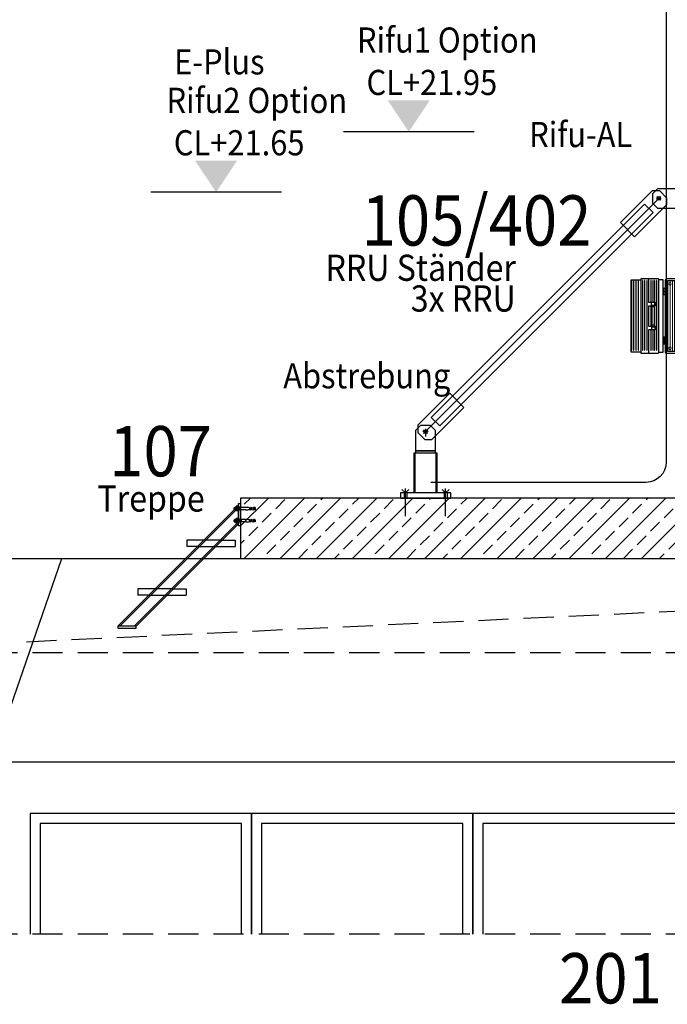
# Model space of a CAD drawing. Units: millimetres. Extents: x 0 to 923472, y 0 to 156496.
# Drawn here: x 824253 to 827472, y 5116 to 10011 of the extents above; entities that cross this region are included whole.
import ezdxf
from ezdxf.enums import TextEntityAlignment as Align

# ---------------------------------------------------------------- set-up
doc = ezdxf.new("R2010")
doc.units = ezdxf.units.MM
doc.linetypes.add('GESTRICHELT', pattern=[0.75, 0.5, -0.25])
doc.layers.add('00_Legende', color=7, linetype='Continuous', lineweight=18)
doc.styles.add('ISOCP', font='ISOCP', dxfattribs={"width": 0.9})

# ---------------------------------------------------------------- blocks, each defined once
blk = doc.blocks.new('A$C69B21B0A')
at = {"color": 1, "lineweight": 0}
for p, q in [((53.5, 10.2), (53.5, 359.8)), ((65, 350.6), (65, 360)), ((76.5, 10), (76.5, 360)), ((88, 10), (88, 360)), ((99.5, 10), (99.5, 360)), ((111, 10), (111, 360)), ((122.5, 10), (122.5, 360)), ((134, 10), (134, 360)), ((145.5, 350.6), (145.5, 360)), ((157, 10), (157, 360)), ((168.5, 10), (168.5, 360)), ((180, 10), (180, 360)), ((191.5, 10), (191.5, 360)), ((203, 10), (203, 360)), ((214.5, 350.6), (214.5, 360)), ((226, 10), (226, 360)), ((237.5, 10), (237.5, 360)), ((249, 10), (249, 360)), ((260.5, 10), (260.5, 360)), ((272, 10), (272, 360)), ((283.5, 10), (283.5, 360)), ((295, 350.6), (295, 360)), ((306.5, 10.2), (306.5, 359.8)), ((65, 30.6), (65, 339.4)), ((145.5, 30.6), (145.5, 339.4)), ((214.5, 30.6), (214.5, 339.4)), ((295, 30.6), (295, 339.4)), ((65, 10), (65, 19.4)), ((145.5, 10), (145.5, 19.4)), ((214.5, 10), (214.5, 19.4)), ((295, 10), (295, 19.4))]:
    blk.add_line(p, q, dxfattribs=at)
at = {"color": 1}
for points in [[(310, 0), (50, 0, -0.414214), (40, 10), (40, 360, -0.414214), (50, 370), (310, 370, -0.414214), (320, 360), (320, 10, -0.414214)], [(305, 10), (55, 10, -0.414214), (50, 15), (50, 355, -0.414214), (55, 360), (305, 360, -0.414214), (310, 355), (310, 15, -0.414214)]]:
    blk.add_lwpolyline(points, format="xyb", close=True, dxfattribs=at)
for points in [[(320, 306.6), (326.4, 306.6), (326.4, 323.4), (320, 323.4)], [(320, 289.7), (326.4, 289.7), (326.4, 306.6), (320, 306.6)], [(320, 80.3), (326.4, 80.3), (326.4, 63.4), (320, 63.4)], [(320, 63.4), (326.4, 63.4), (326.4, 46.6), (320, 46.6)]]:
    blk.add_lwpolyline(points, close=True, dxfattribs=at)
for points in [[(40, 235), (10, 235, 0.414214), (0, 225), (0, 145, 0.414214), (10, 135), (40, 135)], [(40, 230), (10, 230, 0.414214), (5, 225), (5, 145, 0.414214), (10, 140), (40, 140)]]:
    blk.add_lwpolyline(points, format="xyb", dxfattribs=at)
for centre in [(65, 345), (145.5, 345), (214.5, 345), (295, 345), (65, 25), (145.5, 25), (214.5, 25), (295, 25)]:
    blk.add_circle(centre, 5.56, dxfattribs=at)
blk = doc.blocks.new('RRU_SA')
at = {"color": 1, "linetype": 'ByBlock', "lineweight": -2, "ltscale": 0.5}
for p, q in [((165, 70), (77, 70)), ((77, 70), (77, -300)), ((115, 70), (115, -47.5)), ((165, 70), (165, -300)), ((145.9, -65), (145.9, -47.6)), ((115, -65), (115, -166)), ((129.9, -65), (133.4, -61.5)), ((145.9, -70.5), (129.9, -70.5)), ((142.4, -61.5), (145.9, -65)), ((115, -183.5), (115, -300)), ((145.9, -160.5), (129.9, -160.5)), ((129.9, -166), (133.4, -169.5)), ((142.4, -169.5), (145.9, -166)), ((145.9, -166), (145.9, -183.4)), ((77, -300), (165, -300))]:
    blk.add_line(p, q, dxfattribs=at)
for points in [[(77, -295), (28, -295), (28, 64), (77, 64)], [(128.8, -47.5), (128.8, 61.5), (127.1, 61.5), (127.1, -47.5)], [(137.8, -47.5), (137.8, 61.5), (136.1, 61.5), (136.1, -47.5)], [(147, -47.7), (147, 61.5), (145.3, 61.5), (145.3, -47.6)], [(165, -295), (188, -295), (188, 64), (165, 64)], [(145.9, -47.6), (115, -47.5)], [(129.9, -65), (129.9, -47.5)], [(115, -65), (129.9, -65)], [(127.1, -65), (127.1, -166)], [(128.8, -166), (128.8, -65)], [(129.9, -65), (129.9, -166)], [(145.9, -166), (145.9, -65)], [(147, -166.1), (147, -64.9)], [(115, -166), (129.9, -166)], [(145.9, -183.4), (115, -183.5)], [(127.1, -183.5), (127.1, -285.5), (128.8, -285.5), (128.8, -183.5)], [(129.9, -166), (129.9, -183.5)], [(133.4, -169.5), (142.4, -169.5)], [(136.1, -183.5), (136.1, -285.5), (137.8, -285.5), (137.8, -183.5)], [(145.3, -183.4), (145.3, -285.5), (147, -285.5), (147, -183.3)]]:
    blk.add_lwpolyline(points, dxfattribs=at)
for points in [[(31.8, 61.5), (30.1, 61.5), (30.1, -285.5), (31.8, -285.5), (31.8, 61.5)], [(42.8, 61.5), (41.1, 61.5), (41.1, -285.5), (42.8, -285.5), (42.8, 61.5)], [(53.8, 61.5), (52.1, 61.5), (52.1, -285.5), (53.8, -285.5), (53.8, 61.5)], [(64.8, 61.5), (63.1, 61.5), (63.1, -285.5), (64.8, -285.5), (64.8, 61.5)], [(86.3, 61.5), (84.6, 61.5), (84.6, -285.5), (86.3, -285.5), (86.3, 61.5)], [(97.3, 61.5), (95.6, 61.5), (95.6, -285.5), (97.3, -285.5), (97.3, 61.5)], [(108.3, 61.5), (106.6, 61.5), (106.6, -285.5), (108.3, -285.5), (108.3, 61.5)], [(155.8, 61.5), (154.1, 61.5), (154.1, -285.5), (155.8, -285.5), (155.8, 61.5)], [(133.4, -61.5), (142.4, -61.5), (142.4, -169.5), (133.4, -169.5), (133.4, -61.5)]]:
    blk.add_lwpolyline(points, close=True, dxfattribs=at)
for centre, start_param, end_param in [((145.4, -56.3), 4.773857, 7.853982), ((145.4, -174.7), 4.712389, 7.792514)]:
    blk.add_ellipse(centre, major_axis=(8.75, 0), ratio=1, start_param=start_param, end_param=end_param, dxfattribs=at)

msp = doc.modelspace()

# ---------------------------------------------------------------- hatches: boundary and pattern name
h = msp.add_hatch()
h.set_pattern_fill('ANSI33', color=1, scale=20)
h.set_pattern_definition([(45, (818005.05, 7332.77), (-89.8026, 89.8026), []), (45, (818094.85, 7332.77), (-89.8026, 89.8026), [63.5, -31.75])])
h.paths.add_polyline_path([(825351.044, 7332.774), (827851.044, 7332.774), (827851.044, 7632.774), (825351.044, 7632.774)])

# ---------------------------------------------------------------- linework, layer by layer
at = {"color": 1}
for p, q in [((826512.149, 9453.482), (825862.011, 9453.482)), ((825554.07, 9153.482), (824903.932, 9153.482)), ((827420.567, 9131.905), (827439.521, 9112.952)), ((827439.52, 9131.905), (827420.567, 9112.952)), ((826283.79, 7962.774), (826256.987, 7962.774)), ((826283.79, 7962.774), (826256.987, 7962.774)), ((826260.912, 7972.25), (826279.865, 7953.297)), ((826260.912, 7953.297), (826279.865, 7972.25)), ((826270.389, 7976.175), (826270.389, 7949.372)), ((826270.389, 7966.176), (826270.389, 7939.372)), ((826213.239, 7857.774), (826327.539, 7857.774)), ((826170.389, 7657.774), (826152.711, 7675.451)), ((826163.389, 7657.774), (826163.389, 7632.774)), ((826170.389, 7543.177), (826170.389, 7680.451)), ((826170.389, 7657.774), (826188.066, 7675.451)), ((826177.389, 7657.774), (826177.389, 7632.774)), ((826370.389, 7657.774), (826352.711, 7675.451)), ((826363.389, 7657.774), (826363.389, 7632.774)), ((826370.389, 7543.177), (826370.389, 7680.451)), ((826370.389, 7657.774), (826388.066, 7675.451)), ((826377.389, 7657.774), (826377.389, 7632.774)), ((825341.044, 7595.986), (824740.427, 6995.369)), ((825341.044, 7595.986), (825341.044, 7504.062)), ((825341.044, 7586.086), (824750.327, 6995.369)), ((825319.27, 7584.854), (825318.82, 7584.404)), ((825318.82, 7575.644), (825318.82, 7584.404)), ((825318.82, 7575.644), (825319.27, 7575.194)), ((825319.27, 7584.854), (825319.27, 7575.194)), ((825319.27, 7584.854), (825321.16, 7584.854)), ((825319.27, 7575.194), (825321.16, 7575.194)), ((825322.402, 7586.024), (825321.16, 7584.782)), ((825321.16, 7575.266), (825321.16, 7584.782)), ((825322.402, 7574.024), (825321.16, 7575.266)), ((825321.574, 7585.196), (825328.294, 7585.196)), ((825321.574, 7574.852), (825328.294, 7574.852)), ((825322.402, 7574.024), (825322.402, 7586.024)), ((825328.294, 7586.024), (825322.402, 7586.024)), ((825328.294, 7574.024), (825322.402, 7574.024)), ((825377.768, 7586.024), (825341.044, 7586.024)), ((825341.044, 7585.196), (825349.369, 7585.196)), ((825341.044, 7574.852), (825349.369, 7574.852)), ((825377.768, 7574.024), (825341.044, 7574.024)), ((825349.369, 7586.024), (825349.369, 7574.024)), ((825394.883, 7584.654), (825402.556, 7586.024)), ((825394.883, 7584.654), (825394.883, 7575.394)), ((825394.883, 7575.394), (825402.556, 7574.024)), ((825404.315, 7586.024), (825402.556, 7586.024)), ((825402.556, 7586.024), (825402.556, 7574.024)), ((825404.315, 7574.024), (825402.556, 7574.024)), ((825404.315, 7586.024), (825404.315, 7574.024)), ((825409.121, 7584.603), (825404.315, 7584.603)), ((825409.121, 7575.431), (825404.315, 7575.431)), ((825409.121, 7584.603), (825415.863, 7586.024)), ((825409.121, 7575.431), (825409.121, 7584.603)), ((825409.121, 7575.444), (825415.863, 7574.024)), ((825415.863, 7586.024), (825415.863, 7574.024)), ((825420.583, 7586.024), (825415.863, 7586.024)), ((825420.583, 7574.024), (825415.863, 7574.024)), ((825420.583, 7574.024), (825420.583, 7586.024)), ((825423.044, 7585.164), (825420.583, 7586.024)), ((825423.044, 7574.884), (825420.583, 7574.024)), ((825423.044, 7585.164), (825423.044, 7574.884)), ((825341.044, 7513.961), (824822.452, 6995.369)), ((825341.044, 7504.062), (824832.351, 6995.369)), ((825319.27, 7524.854), (825318.82, 7524.404)), ((825318.82, 7515.644), (825318.82, 7524.404)), ((825318.82, 7515.644), (825319.27, 7515.194)), ((825319.27, 7524.854), (825319.27, 7515.194)), ((825319.27, 7524.854), (825321.16, 7524.854)), ((825319.27, 7515.194), (825321.16, 7515.194)), ((825322.402, 7526.024), (825321.16, 7524.782)), ((825321.16, 7515.266), (825321.16, 7524.782)), ((825322.402, 7514.024), (825321.16, 7515.266)), ((825321.574, 7525.196), (825328.294, 7525.196)), ((825321.574, 7514.852), (825328.294, 7514.852)), ((825322.402, 7514.024), (825322.402, 7526.024)), ((825328.294, 7526.024), (825322.402, 7526.024)), ((825328.294, 7514.024), (825322.402, 7514.024)), ((825377.768, 7526.024), (825341.044, 7526.024)), ((825341.044, 7525.196), (825349.369, 7525.196)), ((825341.044, 7514.852), (825349.369, 7514.852)), ((825377.768, 7514.024), (825341.044, 7514.024)), ((825349.369, 7526.024), (825349.369, 7514.024)), ((825394.883, 7524.654), (825402.556, 7526.024)), ((825394.883, 7524.654), (825394.883, 7515.394)), ((825394.883, 7515.394), (825402.556, 7514.024)), ((825404.315, 7526.024), (825402.556, 7526.024)), ((825402.556, 7526.024), (825402.556, 7514.024)), ((825404.315, 7514.024), (825402.556, 7514.024)), ((825404.315, 7526.024), (825404.315, 7514.024)), ((825409.121, 7524.603), (825404.315, 7524.603)), ((825409.121, 7515.431), (825404.315, 7515.431)), ((825409.121, 7524.603), (825415.863, 7526.024)), ((825409.121, 7515.431), (825409.121, 7524.603)), ((825409.121, 7515.444), (825415.863, 7514.024)), ((825415.863, 7526.024), (825415.863, 7514.024)), ((825420.583, 7526.024), (825415.863, 7526.024)), ((825420.583, 7514.024), (825415.863, 7514.024)), ((825420.583, 7514.024), (825420.583, 7526.024)), ((825423.044, 7525.164), (825420.583, 7526.024)), ((825423.044, 7514.884), (825420.583, 7514.024)), ((825423.044, 7525.164), (825423.044, 7514.884)), ((825083.448, 7422.774), (825083.448, 7391.274)), ((825165.832, 7422.774), (825083.448, 7422.774)), ((825257.756, 7422.774), (825165.832, 7422.774)), ((825257.756, 7422.774), (825323.448, 7422.774)), ((825323.448, 7422.774), (825323.448, 7391.274)), ((825134.332, 7391.274), (825083.448, 7391.274)), ((825134.332, 7391.274), (825226.256, 7391.274)), ((825226.256, 7391.274), (825323.448, 7391.274)), ((824922.423, 7181.774), (824840.039, 7181.774)), ((824840.039, 7181.774), (824840.039, 7150.274)), ((824890.923, 7150.274), (824840.039, 7150.274)), ((824890.923, 7150.274), (824982.847, 7150.274)), ((825014.347, 7181.774), (824922.423, 7181.774)), ((824982.847, 7150.274), (825080.039, 7150.274)), ((825014.347, 7181.774), (825080.039, 7181.774)), ((825080.039, 7181.774), (825080.039, 7150.274))]:
    msp.add_line(p, q, dxfattribs=at)
at = {"color": 1, "ltscale": 0.3}
msp.add_line((826270.389, 7962.774), (827430.044, 9122.429), dxfattribs=at)
at = {"color": 1, "ltscale": 5}
for p, q in [((825328.294, 7571.255), (825328.294, 7588.792)), ((825329.044, 7568.332), (825329.044, 7591.715)), ((825337.294, 7591.715), (825329.044, 7591.715)), ((825337.294, 7568.332), (825337.294, 7591.715)), ((825338.044, 7590.501), (825338.793, 7591.251)), ((825338.044, 7571.255), (825338.044, 7588.792)), ((825338.794, 7591.274), (825338.794, 7568.774)), ((825337.294, 7585.869), (825329.044, 7585.869)), ((825337.294, 7574.178), (825329.044, 7574.178)), ((825337.294, 7568.332), (825329.044, 7568.332)), ((825338.044, 7569.547), (825338.793, 7568.797)), ((825328.294, 7511.255), (825328.294, 7528.792)), ((825329.044, 7508.332), (825329.044, 7531.715)), ((825337.294, 7531.715), (825329.044, 7531.715)), ((825337.294, 7525.869), (825329.044, 7525.869)), ((825337.294, 7514.178), (825329.044, 7514.178)), ((825337.294, 7508.332), (825329.044, 7508.332)), ((825337.294, 7508.332), (825337.294, 7531.715)), ((825338.044, 7530.501), (825338.793, 7531.251)), ((825338.044, 7511.255), (825338.044, 7528.792)), ((825338.044, 7509.547), (825338.793, 7508.797)), ((825338.794, 7531.274), (825338.794, 7508.774))]:
    msp.add_line(p, q, dxfattribs=at)
at = {"color": 1, "ltscale": 0.1}
for p, q in [((825354.208, 7579.638), (825334.88, 7579.638)), ((825357.208, 7519.638), (825334.88, 7519.638))]:
    msp.add_line(p, q, dxfattribs=at)
at = {"color": 1, "ltscale": 3}
for p, q in [((825346.044, 7587.024), (825341.044, 7587.024)), ((825346.044, 7573.024), (825341.044, 7573.024)), ((825346.044, 7527.024), (825341.044, 7527.024)), ((825346.044, 7513.024), (825341.044, 7513.024))]:
    msp.add_line(p, q, dxfattribs=at)
for p, q in [((822898.17, 7332.774), (829190.941, 7332.774)), ((824112.149, 6321.516), (824462.776, 7332.774)), ((823998.17, 6321.516), (829190.941, 6321.516))]:
    msp.add_line(p, q)
at = {"linetype": 'GESTRICHELT', "ltscale": 300}
msp.add_line((827806.94, 7082.648), (823138.17, 6862.774), dxfattribs=at)
msp.add_lwpolyline([(821478.593, 13937.757), (829190.941, 13937.757), (829190.941, 5463.949), (821478.593, 5463.949)], close=True, dxfattribs=at)
at = {"color": 1}
msp.add_lwpolyline([(827466.681, 11562.774), (827466.681, 7810.666, -0.41421356), (827366.681, 7710.666), (826296.044, 7710.666)], format="xyb", dxfattribs=at)
for points in [[(827309.836, 8931.51), (827239.125, 9002.221), (827398.224, 9161.32), (827433.58, 9161.32), (827468.935, 9125.964), (827468.935, 9090.609)], [(827520.044, 9172.429), (827520.044, 9072.429), (827425.044, 9072.429), (827400.044, 9097.429), (827400.044, 9147.429), (827425.044, 9172.429)], [(826341.205, 7990.952), (827401.866, 9051.612), (827359.227, 9094.251), (826298.567, 8033.59)], [(826461.308, 8082.982), (826390.597, 8153.692), (826231.498, 7994.593), (826231.498, 7959.238), (826266.853, 7923.883), (826302.209, 7923.883)], [(826220.389, 7867.774), (826320.389, 7867.774), (826320.389, 7967.774), (826295.389, 7992.774), (826245.389, 7992.774), (826220.389, 7967.774)], [(826220.389, 7857.774), (826320.389, 7857.774), (826320.389, 7867.774), (826220.389, 7867.774)], [(826145.389, 7632.774), (826395.389, 7632.774), (826395.389, 7657.774), (826145.389, 7657.774)], [(825351.044, 7495.024), (825341.044, 7495.024), (825341.044, 7605.024), (825351.044, 7605.024)], [(825351.044, 7332.774), (827851.044, 7332.774), (827851.044, 7632.774), (825351.044, 7632.774)], [(824832.351, 6995.369), (824740.427, 6995.369), (824740.427, 6985.369), (824832.351, 6985.369)]]:
    msp.add_lwpolyline(points, close=True, dxfattribs=at)
for points in [[(826213.239, 7657.774), (826213.239, 7857.774)], [(826327.539, 7657.774), (826327.539, 7857.774)]]:
    msp.add_lwpolyline(points, dxfattribs=at)
at = {"color": 1, "ltscale": 5}
for points in [[(826218.239, 7657.774), (826218.239, 7857.774)], [(826322.539, 7657.774), (826322.539, 7857.774)], [(825338.044, 7590.501), (825338.044, 7569.547)], [(825338.794, 7568.774), (825341.044, 7568.774), (825341.044, 7591.274), (825338.794, 7591.274)], [(825338.044, 7530.501), (825338.044, 7509.547)], [(825338.794, 7508.774), (825341.044, 7508.774), (825341.044, 7531.274), (825338.794, 7531.274)]]:
    msp.add_lwpolyline(points, dxfattribs=at)
at = {"linetype": 'GESTRICHELT', "ltscale": 300}
msp.add_lwpolyline([(829190.941, 6862.774), (822898.17, 6862.774), (822898.17, 5463.949)], dxfattribs=at)
for points in [[(825405.17, 5463.949), (825405.17, 6064.274), (824305.17, 6064.274), (824305.17, 5463.949)], [(826505.17, 5463.949), (826505.17, 6064.274), (825405.17, 6064.274), (825405.17, 5463.949)], [(827605.17, 5463.949), (827605.17, 6064.274), (826505.17, 6064.274), (826505.17, 5463.949)], [(825355.17, 5463.949), (825355.17, 6014.274), (824355.17, 6014.274), (824355.17, 5463.949)], [(826455.17, 5463.949), (826455.17, 6014.274), (825455.17, 6014.274), (825455.17, 5463.949)], [(827555.17, 5463.949), (827555.17, 6014.274), (826555.17, 6014.274), (826555.17, 5463.949)]]:
    msp.add_lwpolyline(points)
at = {"color": 1}
for centre in [(827430.044, 9122.429), (827430.044, 9122.429), (826270.389, 7962.774), (826270.389, 7962.774)]:
    msp.add_circle(centre, 9, dxfattribs=at)
at = {"color": 1, "ltscale": 5}
for centre, radius, start, end in [((825334.364, 7588.792), 6.07, 151.216797, 208.783203), ((825331.974, 7588.792), 6.07, 331.216797, 28.783203), ((825351.45, 7580.024), 23.156, 165.377779, 194.622221), ((825334.364, 7571.255), 6.07, 151.216797, 208.783203), ((825314.888, 7580.024), 23.156, 345.377779, 14.622221), ((825331.974, 7571.255), 6.07, 331.216797, 28.783203), ((825334.364, 7528.792), 6.07, 151.216797, 208.783203), ((825351.45, 7520.024), 23.156, 165.377779, 194.622221), ((825334.364, 7511.255), 6.07, 151.216797, 208.783203), ((825331.974, 7528.792), 6.07, 331.216797, 28.783203), ((825314.888, 7520.024), 23.156, 345.377779, 14.622221), ((825331.974, 7511.255), 6.07, 331.216797, 28.783203)]:
    msp.add_arc(centre, radius, start, end, dxfattribs=at)
at = {"color": 1}
for centre, start, end in [((825370.9, 7392.653), 82.880163, 87.965902), ((825370.9, 7767.395), 272.034098, 277.119837), ((825370.9, 7332.653), 82.880163, 87.965902), ((825370.9, 7707.395), 272.034098, 277.119837)]:
    msp.add_arc(centre, 193.493, start, end, dxfattribs=at)
for points in [[(826187.08, 9453.482), (826082.913, 9609.732), (826291.247, 9609.732)], [(825229.001, 9153.482), (825124.834, 9309.732), (825333.168, 9309.732)]]:
    msp.add_solid(points, dxfattribs=at)

# ---------------------------------------------------------------- block references
at = {"color": 1, "extrusion": (0, 0, -1), "xscale": -1, "zscale": -1}
msp.add_blockref('RRU_SA', (-827263.999, 8653.06), dxfattribs=at)
at = {"xscale": -1}
msp.add_blockref('A$C69B21B0A', (827781.044, 8352.559), dxfattribs=at)

# ---------------------------------------------------------------- texts
at = {"color": 1, "style": 'ISOCP', "width": 0.9}
for s, p in [('Rifu1 Option', (826378.367, 9893.755)), ('E-Plus', (825245.338, 9785.171)), ('Rifu2 Option', (825431.539, 9593.755)), ('Rifu-AL', (827041.933, 9423.789))]:
    msp.add_text(s, height=125, dxfattribs=at).set_placement(p, align=Align.MIDDLE)
for s, height, p in [('CL+21.95', 125, (825976.954, 9636.57)), ('CL+21.65', 125, (825018.875, 9336.57)), ('105/402', 250, (825952.815, 8887.881)), ('Abstrebung', 125, (825563.039, 8178.055)), ('107', 250, (824697.775, 7740.601)), ('201', 250, (826934.392, 5119.98))]:
    msp.add_text(s, height=height, dxfattribs=at).set_placement(p)
for s, height, p in [('RRU Ständer', 130.20703, (826719.977, 8712.56)), ('Treppe', 130.207, (825172.38, 7565.279))]:
    msp.add_text(s, height=height, dxfattribs=at).set_placement(p, align=Align.RIGHT)
at = {"layer": '00_Legende', "color": 1, "style": 'ISOCP', "width": 0.9}
msp.add_text('3x RRU', height=130.2083, dxfattribs=at).set_placement((826719.259, 8559.74), align=Align.RIGHT)

doc.saveas('drawing.dxf')
